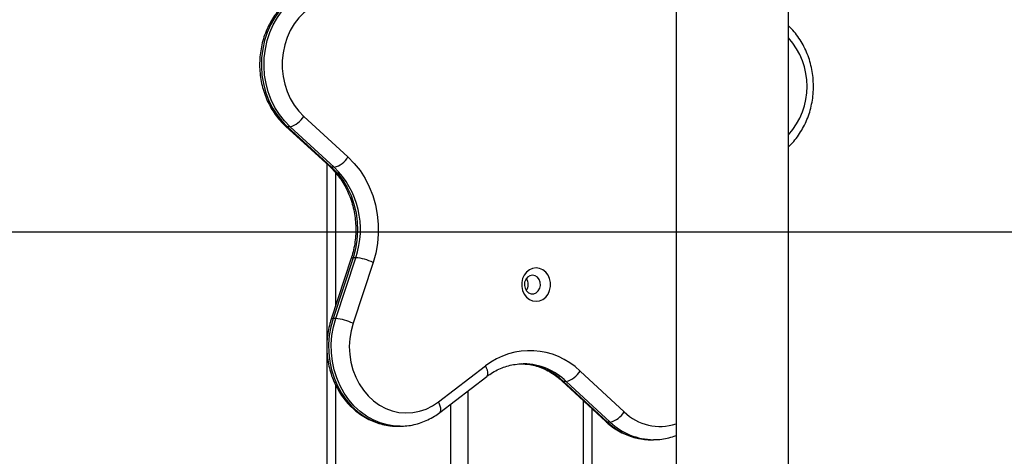
# Model space of a CAD drawing. Units: millimetres. Extents: x 7.6 to 31.8, y 1.8 to 20.7.
# Drawn here: x 18 to 18.3, y 15.9 to 16.1 of the extents above; entities that cross this region are included whole.
import ezdxf

# ---------------------------------------------------------------- set-up
doc = ezdxf.new("R2010")
doc.units = ezdxf.units.MM
doc.header["$LTSCALE"] = 200
doc.header["$PDSIZE"] = -1
doc.layers.add('DIASTASEIS', color=253, linetype='Continuous', lineweight=5)
doc.styles.get("Standard").update_dxf_attribs({"font": 'ARIALN.TTF'})
doc.dimstyles.new('STANDARD_ACAD', dxfattribs={"dimtxt": 0.18, "dimasz": 0.15, "dimexe": 0.18, "dimexo": 0.0625, "dimgap": 0.09, "dimtad": 0, "dimtih": 1, "dimtoh": 1, "dimzin": 0, "dimdsep": 46, "dimtxsty": 'Standard', "dimblk": 'OBLIQUE', "dimcen": 0.09, "dimadec": 0, "dimazin": 0, "dimtfac": 1, "dimtofl": 0, "dimtmove": 0, "dimatfit": 3, "dimfxl": 1, "dimtolj": 1, "dimtzin": 0, "dimarcsym": 0})

# ---------------------------------------------------------------- blocks, each defined once
blk = doc.blocks.new('_Oblique')
at = {"color": 0, "linetype": 'ByBlock', "lineweight": -2, "transparency": 16777216}
blk.add_line((-0.5, -0.5), (0.5, 0.5), dxfattribs=at)
blk = doc.blocks.new('*D17')
at = {"layer": 'Defpoints', "color": 0}
for p in [(14.31626694475128, 16.02240474686915), (14.31626694475128, 15.07240474687206), (18.77039541553606, 15.07240474687206)]:
    blk.add_point(p, dxfattribs=at)
at = {"layer": 'DIASTASEIS', "color": 0, "lineweight": -2}
for p, q in [((14.37876694475128, 16.02240474686915), (18.95039541553606, 16.02240474686915)), ((18.77039541553606, 16.02240474686915), (18.77039541553606, 15.72930788466051)), ((18.77039541553606, 15.07240474687206), (18.77039541553606, 15.3655016090807)), ((14.37876694475128, 15.07240474687206), (18.95039541553606, 15.07240474687206))]:
    blk.add_line(p, q, dxfattribs=at)
at = {"layer": 'DIASTASEIS', "color": 0, "linetype": 'ByBlock', "lineweight": -2, "xscale": 0.15, "yscale": 0.15, "zscale": 0.15}
for p, rotation in [((18.77039541553606, 16.02240474686915), 90), ((18.77039541553606, 15.07240474687206), 270)]:
    blk.add_blockref('_Oblique', p, dxfattribs=dict(at, rotation=rotation))
at = {"layer": 'DIASTASEIS', "color": 0, "insert": (18.77039541553606, 15.5474047468706), "char_height": 0.18, "attachment_point": 5}
blk.add_mtext('\\A1;0.95', dxfattribs=at)
blk = doc.blocks.new('s260view b')
at = {"color": 7, "linetype": 'Continuous', "lineweight": 25}
for p, q in [((18.21844005024033, 16.23770474686535), (18.21844005024033, 15.91277165095745)), ((18.26084005023878, 15.91277165095745), (18.26084005023878, 16.23770474686535)), ((18.07798741770895, 16.06596582933344), (18.09465436964385, 16.05067038550261)), ((18.07110670472613, 16.06228197540987), (18.08777365666103, 16.04698653157903)), ((18.0727932518341, 16.06205150176903), (18.0717932518339, 16.06205150176903)), ((18.0717932518339, 16.06205150176903), (18.08846020377243, 16.04675605793091)), ((18.08946020376899, 16.04675605793091), (18.0727932518341, 16.06205150176903)), ((18.08664005024113, 16.0480268545689), (18.08664005024113, 15.53689947534077)), ((18.08946020376899, 16.04675605793091), (18.08846020377243, 16.04675605793091)), ((18.09588079475654, 16.01240317278644), (18.08832022152203, 15.98942237005031)), ((18.09658247804984, 16.01261623317624), (18.08902190481533, 15.98963543044011)), ((18.09002190481553, 15.98963543044011), (18.09758247805004, 16.01261623317624)), ((18.10413035630629, 16.01084058995549), (18.09656978307177, 15.98785978721936)), ((18.09758247805004, 16.01261623317624), (18.09658247804984, 16.01261623317624)), ((18.09002190481553, 15.98963543044011), (18.08902190481533, 15.98963543044011)), ((18.16102493019136, 15.97253735203777), (18.16075487390046, 15.97253897275733)), ((18.12876642538978, 15.95814013329437), (18.14651472243278, 15.97171698567764)), ((18.1822483404496, 15.96981529285041), (18.198839882599, 15.95441092257898)), ((18.12930432892901, 15.95416884356747), (18.14705262596837, 15.96774569595073)), ((18.17534632946192, 15.96615109836058), (18.19193787161495, 15.95074672808915)), ((18.17703498808552, 15.96591867569442), (18.17603498808532, 15.96591867569442)), ((18.17603498808532, 15.96591867569442), (18.19262653023472, 15.95051430542299)), ((18.19362653023492, 15.95051430542299), (18.17703498808552, 15.96591867569442)), ((18.18664005024331, 15.95566547532145), (18.18664005024331, 15.92008575715955)), ((18.19362653023492, 15.95051430542299), (18.19262653023472, 15.95051430542299)), ((18.11330917433881, 15.9489815711022), (18.11430917433901, 15.9489815711022)), ((18.20870391360515, 15.94389492170377), (18.20890664441978, 15.94389400836008)), ((18.20890664441978, 15.94389400836008), (18.20990664441635, 15.94389400836008)), ((18.21039780482826, 15.94389936970038), (18.20990664441635, 15.94389400836008))]:
    blk.add_line(p, q, dxfattribs=at)
at = {"color": 8, "linetype": 'Continuous', "lineweight": 25}
for p, q in [((18.08989005023906, 16.04476126608279), (18.08989005023906, 15.99419395588121)), ((18.08989005023906, 15.96472071708195), (18.08989005023906, 15.54637263820405)), ((18.13989005024197, 15.96226656558066), (18.13989005024197, 15.91477131262582)), ((18.18339005024174, 15.95868292860906), (18.18339005024174, 15.92425404046299)), ((18.13339005023883, 15.95729428343839), (18.13339005023883, 15.74531203310836))]:
    blk.add_line(p, q, dxfattribs=at)
at = {"color": 8, "linetype": 'Continuous', "lineweight": 25, "flags": 128}
for points in [[(18.08795824707633, 16.11553746718347), (18.08638407580221, 16.11548234954899), (18.08355901094475, 16.11510426662063), (18.08078666001822, 16.11437189890058), (18.07810024278589, 16.11329402200136), (18.07553194929935, 16.11188355161358), (18.07311255417446, 16.11015738872448), (18.07087104788226, 16.1081362171135), (18.06883428930016, 16.10584425551134), (18.06702668394357, 16.10330896739107), (18.06546989147611, 16.100560731913), (18.06418256619074, 16.0976324798503), (18.06318013349957, 16.09455929904289), (18.06247460507004, 16.09137801395628), (18.06207443490277, 16.08812674438742), (18.06198441805756, 16.08484444875285), (18.06220563315148, 16.0815704572342), (18.0627354294804, 16.07834400049251), (18.0635674587422, 16.07520373960507), (18.06469175112872, 16.07218730282694), (18.06609483478971, 16.06933083467084), (18.06775989723903, 16.06666856282755), (18.0696669868332, 16.06423238802018), (18.0717932518339, 16.06205150176903)], [(18.0727932518341, 16.06205150176903), (18.0706669868334, 16.06423238802018), (18.06875989723923, 16.06666856282755), (18.06709483478627, 16.06933083467084), (18.06569175113256, 16.07218730282694), (18.06456745873876, 16.07520373960507), (18.06373542947696, 16.07834400049251), (18.06320563315168, 16.0815704572342), (18.06298441805413, 16.08484444875285), (18.06307443490297, 16.08812674438742), (18.0634746050666, 16.09137801395628), (18.06418013349978, 16.09455929904289), (18.06518256619458, 16.0976324798503), (18.06646989147268, 16.100560731913), (18.06802668394377, 16.10330896739107), (18.069834289304, 16.10584425551134), (18.07187104787883, 16.1081362171135), (18.0741125541783, 16.11015738872448), (18.07653194929591, 16.11188355161358), (18.07910024278974, 16.11329402200136), (18.08178666002206, 16.11437189890058), (18.08455901094132, 16.11510426662063), (18.08738407580242, 16.11548234954899), (18.088677151459, 16.11553571125479)], [(18.0717932518339, 16.06205150176903), (18.07135729367221, 16.06212671447793), (18.07110598637811, 16.06228263549202)], [(18.08846020377243, 16.04675605793091), (18.0880242456071, 16.04683127063982), (18.08777365666103, 16.04698653157903)], [(18.09588075700159, 16.01240305786997), (18.09593389585208, 16.01248107038192), (18.09617253109101, 16.01258211468303), (18.09658247804984, 16.01261623317624)], [(18.08902190481533, 15.98963543044011), (18.08815895259906, 15.98650631661804), (18.08759736343492, 15.98328703738299), (18.08734386657599, 15.98001616780312), (18.08740149955631, 15.97673290115564), (18.08776957178927, 15.97347657923456), (18.08844367283675, 15.9702862209997), (18.08941572527257, 15.96720005496537), (18.0906740814564, 15.96425506120796), (18.09220366311203, 15.96148652815101), (18.0939861419931, 15.95892762981021), (18.09600015950784, 15.95660902823511), (18.09822158265453, 15.95455850612417), (18.10062379317534, 15.95280063389146), (18.10317800654522, 15.95135647528151), (18.10585361684136, 15.95024333495895), (18.10861856350968, 15.94947455113653), (18.11143971552085, 15.94905933580959), (18.11330917433881, 15.9489815711022)], [(18.08832033675137, 15.98942271891793), (18.08837332261757, 15.98950026764579), (18.0886119578565, 15.98960131194691), (18.08902190481533, 15.98963543044011)], [(18.11433062279977, 15.94898158131765), (18.11243971551741, 15.94905933580959), (18.10961856350988, 15.94947455113653), (18.10685361684156, 15.95024333495895), (18.10417800654542, 15.95135647528151), (18.10162379317919, 15.95280063389146), (18.0992215826511, 15.95455850612417), (18.09700015950804, 15.95660902823511), (18.09498614198966, 15.95892762981021), (18.09320366311223, 15.96148652815101), (18.0916740814566, 15.96425506120796), (18.09041572527278, 15.96720005496537), (18.08944367283695, 15.9702862209997), (18.08876957178947, 15.97347657923456), (18.08840149955651, 15.97673290115564), (18.0883438665762, 15.98001616780312), (18.08859736343149, 15.98328703738299), (18.08915895259562, 15.98650631661804), (18.09002190481553, 15.98963543044011)], [(18.14705262596837, 15.96774569595073), (18.14718084291528, 15.96786599011467), (18.14739206619126, 15.96825118123889), (18.14747350004401, 15.96876956128472), (18.14742201501505, 15.96940120918953), (18.14723958963734, 15.97012185109271), (18.14693323442336, 15.97090379312068), (18.14651472243278, 15.97171698567764)], [(18.17534891721809, 15.96614870692793), (18.17559939858549, 15.96599354809951), (18.17603498808532, 15.96591867569442)], [(18.12930512198292, 15.95416945094986), (18.12943254587228, 15.9542891377314), (18.1296437691519, 15.95467432885562), (18.12972520300102, 15.95519270889418), (18.12967371796842, 15.95582435680627), (18.12949129259434, 15.95654499870216), (18.129184937384, 15.95732694073013), (18.12876642538978, 15.95814013329437)], [(18.19193787161495, 15.95074672808915), (18.19219094073489, 15.95058917782809), (18.19262653023472, 15.95051430542299)]]:
    blk.add_lwpolyline(points, dxfattribs=at)
at = {"color": 7, "linetype": 'Continuous', "lineweight": 25, "flags": 128}
for points in [[(18.09251637718191, 16.11050759228602), (18.0899211027747, 16.11047437924936), (18.08734791823665, 16.11008280474562), (18.08483380210529, 16.10933849598587), (18.08241488403584, 16.10825214922443), (18.08012592563247, 16.10683937603972), (18.07799982089202, 16.10512047903104), (18.0760671234668, 16.10312015996534), (18.07435560762244, 16.10086716489241), (18.07288986908245, 16.09839387096509), (18.07169097156586, 16.09573582122176), (18.07077614409647, 16.09293121374868), (18.07015853340565, 16.09002035279628), (18.06984701501207, 16.08704506952564), (18.06984606565604, 16.08404812092704), (18.0701556989836, 16.0810725753072), (18.07077146533558, 16.07816119341079), (18.07168451570325, 16.07535581391495), (18.07288172890114, 16.07269675213684), (18.074345900098, 16.07022222072192), (18.07605598810116, 16.06796778047647), (18.07798741770895, 16.06596582933344)], [(18.09465436964385, 16.05067038550261), (18.09704167140737, 16.04823240584302), (18.09919408803691, 16.04551846137111), (18.10108782401878, 16.04255855543671), (18.10270194361075, 16.03938541057506), (18.10401860230124, 16.03603410670986), (18.10502324409319, 16.03254169337379), (18.10570476240829, 16.02894678010126), (18.10605562289422, 16.025289109577), (18.10607194668702, 16.02160911829925), (18.10575355332477, 16.01794748953035), (18.10510396273386, 16.01434470349705), (18.10413035630629, 16.01084058995549)], [(18.08846020377243, 16.04675605793091), (18.0906828257823, 16.04446429082964), (18.09266357037197, 16.04189372752081), (18.09437638211168, 16.03907818213703), (18.09579873004915, 16.0360546913762), (18.09691190409941, 16.03286302734706), (18.0977012611722, 16.02954517434774), (18.0981564177666, 16.02614477664248), (18.09827138659168, 16.0227065643012), (18.09804465531053, 16.0192757648074), (18.09747920642187, 16.0158975081613), (18.09658247804984, 16.01261623317624)], [(18.16564646927074, 16.00875776651447), (18.1643407725671, 16.00857469995754), (18.16311095821149, 16.00803613947574), (18.16202849854309, 16.00717338422329), (18.16115630218266, 16.00603657441753), (18.16054505801296, 16.00469177730339), (18.16023028931815, 16.00321714759412), (18.16023028931815, 16.0016983854257), (18.16054505801296, 16.00022375572372), (18.16115630218266, 15.99887895860957), (18.16202849854309, 15.99774214880382), (18.16311095821149, 15.99687939355136), (18.1643407725671, 15.99634083306228), (18.16564646927074, 15.99615776651263), (18.16695216597438, 15.99634083306228), (18.16818198032999, 15.99687939355136), (18.16926443999839, 15.99774214880382), (18.17013663635882, 15.99887895860957), (18.17074788053216, 16.00022375572372), (18.17106264922333, 16.0016983854257), (18.17106264922333, 16.00321714759412), (18.17074788053216, 16.00469177730339), (18.17013663635882, 16.00603657441753), (18.16926443999839, 16.00717338422329), (18.16818198032999, 16.00803613947574), (18.16695216597438, 16.00857469995754), (18.16564646927074, 16.00875776651447)], [(18.16424646927337, 16.00595776651245), (18.16326227630927, 16.00576812685541), (18.16238473592531, 16.00521975829543), (18.16170894324316, 16.00437208506992), (18.16130813087076, 16.00331696571448), (18.16122573306276, 16.00216873880346), (18.16147067889253, 16.00105183252527), (18.16201642468079, 16.00008728100875), (18.16280383040723, 15.99937960838361), (18.16374756843581, 15.99900550194798), (18.16474537011092, 15.99900550194798), (18.1656891081395, 15.99937960838361), (18.16647651385867, 16.00008728100875), (18.16702225964693, 16.00105183252527), (18.16726720548033, 16.00216873880346), (18.16718480766869, 16.00331696571448), (18.16678399530358, 16.00437208506992), (18.16610820261414, 16.00521975829543), (18.16523066223019, 16.00576812685541), (18.16424646927337, 16.00595776651245)], [(18.09656978307177, 15.98785978721936), (18.09579515473089, 15.98499943116986), (18.09532251305356, 15.98205259412135), (18.09515865024443, 15.97906162424989), (18.09530592112716, 15.97606950396221), (18.09576220931487, 15.9731192321815), (18.09652095761268, 15.97025320645117), (18.09757126226324, 15.9675126136317), (18.09889802962718, 15.96493683803784), (18.10048219309758, 15.96256289541271), (18.10230098710164, 15.96042490103356), (18.10432827424594, 15.95855357942128), (18.10653492095591, 15.95697582283538), (18.10888921611988, 15.95571430476776), (18.11135732681143, 15.9547871541472), (18.11390378449798, 15.95420769480189), (18.11649199473615, 15.95398425398526), (18.11908476307801, 15.95412004269384), (18.12164482956288, 15.95461310955216), (18.12413540418058, 15.95545636883254), (18.12652069557518, 15.95663770228203), (18.12876642538978, 15.95814013329437)]]:
    blk.add_lwpolyline(points, dxfattribs=at)
at = {"color": 8, "linetype": 'Continuous', "lineweight": 25}
for centre, radius, start, end in [((18.24036404518412, 16.07730561776044), 0.02749680641333181, 318.1306318222388, 41.86936816141538), ((18.15948206492178, 15.94856188452469), 0.02398452553038443, 46.35800669245364, 88.0237307098084), ((18.1604936902215, 15.94857945023615), 0.02396379090416878, 46.34913599945875, 88.72973763165241), ((18.21238167545673, 15.96834929845136), 0.01943343705523585, 225.8268128078731, 288.1647277349784), ((18.20908443573282, 15.96765348522241), 0.0237616105855254, 226.1616719959316, 269.0824172529943), ((18.21016920492477, 15.96786721365425), 0.02397464306246908, 226.3693266045004, 269.3725074575798)]:
    blk.add_arc(centre, radius, start, end, dxfattribs=at)
at = {"color": 7, "linetype": 'Continuous', "lineweight": 25}
for centre, radius, start, end in [((18.07069889899432, 16.07023402487176), 0.008446300858595771, 284.3568848426396, 329.6465321636848), ((18.08736585092922, 16.05493858103365), 0.008446300858618113, 284.3568848426505, 329.6465321636833), ((18.06659839118512, 16.02328085250702), 0.03276809033732724, 341.0067078597295, 45.75841669952371), ((18.09556056446601, 15.99219937646922), 0.02051672908283056, 65.31067728041155, 84.34434910655837), ((18.15880471067359, 16.00245776651355), 0.003881663788768296, 324.0358412577694, 35.96415859226369), ((18.0879999912315, 15.96921857373309), 0.02051672908287144, 65.31067728039892, 84.34434910656914), ((18.16329107145722, 15.95027593184569), 0.02722433977380365, 45.86628035801936, 128.041065821736), ((18.17494080844628, 15.97415634163554), 0.008499689907064885, 284.2635832255995, 329.2875161604468), ((18.19153235059568, 15.95875197136412), 0.008499689907098516, 284.2635832256392, 329.2875161604417)]:
    blk.add_arc(centre, radius, start, end, dxfattribs=at)
for points, knots in [([(18.08821539683706, 16.11552384800962), (18.08803676688987, 16.11552895336718), (18.08694574291005, 16.11556013550217), (18.0849415462537, 16.11538910918535), (18.08223866045157, 16.11489681487365), (18.07959821801634, 16.11408224999105), (18.07704740404299, 16.11297292058226), (18.07461148058357, 16.1115749713099), (18.07231507432445, 16.10990348599808), (18.07018182748945, 16.10797455589273), (18.0682341843378, 16.10580754914918), (18.06649301309082, 16.10342450609097), (18.06497721826892, 16.1008501298893), (18.06370338333656, 16.09811144508786), (18.06268549493981, 16.0952374212975), (18.06193476299379, 16.09225854696343), (18.06145952837252, 16.0892064166219), (18.06126523344867, 16.08611335227398), (18.0613544312466, 16.08301209241109), (18.06172678380901, 16.07993551376058), (18.06237909233752, 16.07691637823519), (18.06330517138414, 16.07398690143237), (18.06449628684206, 16.0711790829264), (18.06593941897447, 16.06852215924665), (18.06762352004372, 16.06605074891196), (18.06935662809266, 16.06396468169624), (18.07058309929127, 16.06278542431028), (18.07110670472613, 16.06228197540987)], [0, 0, 0, 0, 0.008022130327379237, 0.04899702824801892, 0.08996394945377216, 0.1309497478383872, 0.1720008398001674, 0.2131550736494411, 0.2544385046942884, 0.2958641745588237, 0.3374328968992122, 0.3791356527663726, 0.4209568992760739, 0.4628780054908181, 0.504880162446883, 0.5469463864502798, 0.589062521467031, 0.6312173533406777, 0.6734020460060155, 0.7156083851958899, 0.7578271893813786, 0.800049137759919, 0.8422618783010641, 0.8844490580097552, 0.9265899176385936, 0.9686597465938882, 1, 1, 1, 1]), ([(18.26084005023878, 16.05442915954701), (18.26119253500221, 16.05475489821766), (18.26225195658773, 16.05573393224405), (18.26381063102892, 16.05761860158601), (18.26550507962676, 16.06004189590386), (18.26695985466651, 16.06266254240837), (18.2681716002073, 16.06543705761215), (18.26912361906145, 16.06834033856649), (18.26980632286651, 16.07134043140469), (18.27021184781481, 16.07440583530479), (18.27033554132797, 16.07750401871818), (18.27017554724009, 16.08060219262916), (18.26973294689307, 16.08366751132781), (18.26901159047267, 16.08666720384281), (18.26801864037336, 16.08956953227972), (18.26676261030954, 16.09234149362965), (18.26526081792255, 16.09495867060105), (18.26351181533684, 16.09736997889195), (18.26202913193558, 16.09912161477042), (18.26107294643154, 16.09997882592507), (18.26084005023878, 16.10018761512402)], [0, 0, 0, 0, 0.0293320617226765, 0.0881598938118945, 0.1471726388689227, 0.2063465888765059, 0.2656549958155628, 0.3250716978349299, 0.3845735977921623, 0.4441417444253318, 0.5037612245874925, 0.5634201768116844, 0.623106350679318, 0.682807169362304, 0.74250854096124, 0.8021916918785034, 0.8618319576226666, 0.9213984732814655, 0.9808551835823868, 1, 1, 1, 1]), ([(18.08777365666103, 16.04698653157903), (18.08810238400403, 16.04667537186834), (18.08910182457768, 16.04572934273529), (18.09065363326519, 16.04397063231227), (18.09234227472481, 16.04164586456682), (18.09382067125554, 16.03912640668205), (18.09507514370782, 16.03644355107463), (18.09609199825647, 16.03362382508568), (18.09686068321682, 16.03069676900123), (18.09737299535047, 16.02769285723844), (18.09762358520604, 16.02464361580861), (18.0976098508356, 16.02158122163747), (18.09733268030251, 16.01853774313714), (18.09680329755358, 16.0155974492991), (18.09625913783313, 16.01356888556985), (18.09592390065447, 16.01253598636323), (18.09588079475654, 16.01240317278644)], [0, 0, 0, 0, 0.03930084370035943, 0.1194876503083521, 0.1994962933387302, 0.2792707324808972, 0.3588677257440331, 0.4383338059490849, 0.517704676402341, 0.5970064576845435, 0.6762577014799436, 0.7554717438598438, 0.8346590155120647, 0.9138266503775696, 0.9889195475640216, 1, 1, 1, 1]), ([(18.08832022152203, 15.98942237005031), (18.08814986658328, 15.98887553176974), (18.08767617935811, 15.98735499878604), (18.08711469787815, 15.98478363735558), (18.08672114597286, 15.98171670613738), (18.08661337496162, 15.97861733750688), (18.08678829940911, 15.97552017939234), (18.08724598077171, 15.97245753159587), (18.08798198424412, 15.96946218550512), (18.08898941534719, 15.96656623042873), (18.09025834383212, 15.96380103846969), (18.09177590307374, 15.96119690300475), (18.09352622558364, 15.95878267057197), (18.0954904813436, 15.95658531772279), (18.09764700335947, 15.95462935929027), (18.09997153904553, 15.95293669330204), (18.10243770337112, 15.95152481695914), (18.10501738325476, 15.95041139898604), (18.10768189937082, 15.94959590505096), (18.11040062848335, 15.9491272742489), (18.11232669477542, 15.9489350236363), (18.11333209386359, 15.94899103264834), (18.113423846112, 15.94899614400129)], [0, 0, 0, 0, 0.03023053783542133, 0.08405872813160951, 0.1379314872835547, 0.1918500386959289, 0.245803765600964, 0.2997814502608239, 0.3537717808991681, 0.407761824132871, 0.4617343397055779, 0.5156667211290002, 0.5695307699426615, 0.62329368279774, 0.6769205427748545, 0.7303783347870175, 0.7836410597425308, 0.8366950333790886, 0.8895431485192429, 0.9422069492516844, 0.9947258335910673, 1, 1, 1, 1]), ([(18.14705262596837, 15.96774569595073), (18.14740696629016, 15.96800791538772), (18.14848851867211, 15.96880828735085), (18.15038983585256, 15.96995105638417), (18.15277921268282, 15.97105758631734), (18.15525536960487, 15.97187584571294), (18.15779374579435, 15.97236879940102), (18.15972349477235, 15.97257689533945), (18.16079670286055, 15.97251945838435), (18.16101054351313, 15.97250801386327)], [0, 0, 0, 0, 0.0841604983823192, 0.256882953300626, 0.4302156728980017, 0.6045590623973832, 0.7799132049652279, 0.9561468978337633, 1, 1, 1, 1]), ([(18.16027778740974, 15.97249657729481), (18.16083774672299, 15.97248414486604), (18.1622616784218, 15.97245253018992), (18.16453102417583, 15.97204334872004), (18.16705442098393, 15.9713155742029), (18.16950146459132, 15.97027308102771), (18.17184235771785, 15.96893941162489), (18.17378891200062, 15.96754102464548), (18.17491411519151, 15.96653683050318), (18.17534632946192, 15.96615109836058)], [0, 0, 0, 0, 0.1040887090077689, 0.2646892540126354, 0.4249716916224561, 0.5846293710193102, 0.7434790483563648, 0.9014648934649505, 1, 1, 1, 1]), ([(18.11433335414333, 15.94899153194638), (18.11518533826094, 15.94901483704235), (18.11695033352154, 15.94906311656451), (18.11960013947757, 15.94952795967766), (18.12225306213369, 15.95028418081711), (18.12481757873613, 15.9513524218528), (18.12718665333816, 15.95263915101896), (18.12862730137496, 15.95367979604271), (18.12930432892901, 15.95416884356747)], [0, 0, 0, 0, 0.1600775319058371, 0.3316213056331244, 0.5032109724569315, 0.6750449257728208, 0.8472884888978213, 1, 1, 1, 1]), ([(18.19193787161495, 15.95074672808915), (18.19235014037551, 15.95037764657537), (18.19348090457717, 15.94936533568035), (18.19547256326334, 15.94791524313406), (18.19793007980772, 15.94648932219207), (18.20050620509866, 15.94536438819706), (18.20316762787408, 15.94453478244032), (18.20588475941915, 15.94405698948322), (18.20773895796739, 15.94385323499228), (18.20867345351436, 15.94389746379239), (18.20869397986755, 15.94389843527825)], [0, 0, 0, 0, 0.08763227144959428, 0.2403563991052541, 0.39273728452134, 0.5445225285171584, 0.6957175312905363, 0.8463816921452955, 0.9966257482765997, 1, 1, 1, 1]), ([(18.21042416274142, 15.9439321521968), (18.2110737294017, 15.94394810730956), (18.21263654253127, 15.94398649419964), (18.21508147511778, 15.94443216850414), (18.21711458246429, 15.94494354496056), (18.21820281432448, 15.94540226368918), (18.21844005024033, 15.94550226495267)], [0, 0, 0, 0, 0.2378578312615938, 0.572269737596728, 0.9067542633030948, 1, 1, 1, 1])]:
    blk.add_open_spline(points, degree=3, knots=knots, dxfattribs=at)

msp = doc.modelspace()

# ---------------------------------------------------------------- block references
msp.add_blockref('s260view b', (0, 0))

# ---------------------------------------------------------------- dimensions: what is measured, and where the dimension line sits
at = {"layer": 'DIASTASEIS'}
dim = msp.add_linear_dim(base=(18.77039541553606, 15.07240474687206), p1=(14.31626694475128, 16.02240474686915), p2=(14.31626694475128, 15.07240474687206), angle=90, dimstyle='STANDARD_ACAD', dxfattribs=at)
dim.commit()
dim.dimension.update_dxf_attribs({"geometry": '*D17', "text_midpoint": (18.77039541553606, 15.5474047468706)})

doc.saveas('drawing.dxf')
